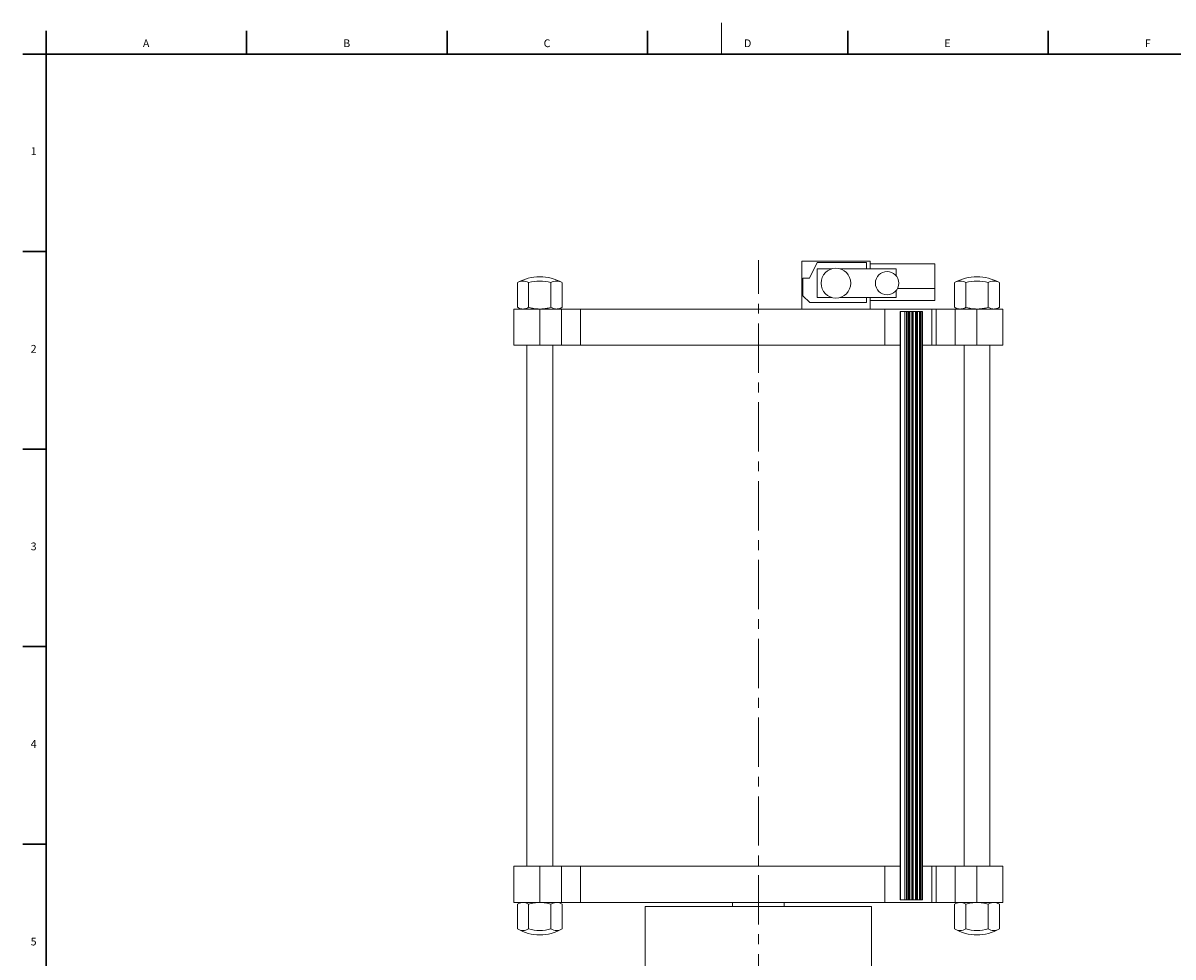
# Model space of a CAD drawing. Units: millimetres. Extents: x 5 to 589, y 4 to 836.
# Drawn here: x 7 to 303, y 595 to 836 of the extents above; entities that cross this region are included whole.
import ezdxf

# ---------------------------------------------------------------- set-up
doc = ezdxf.new("R2010")
doc.units = ezdxf.units.MM
doc.linetypes.add('CENTERX2', pattern=[20.32, 12.7, -2.54, 2.54, -2.54])
doc.layers.add('FORMAT', color=7, linetype='Continuous')
doc.styles.add('SLDTEXTSTYLE1', font='TXT', dxfattribs={"width": 0.605})

msp = doc.modelspace()

# ---------------------------------------------------------------- linework, layer by layer
at = {"color": 7, "linetype": 'Continuous', "lineweight": 0}
msp.add_line((187, 835.87), (187, 827.87), dxfattribs=at)
at = {"color": 7, "linetype": 'Continuous', "lineweight": 30}
for p, q in [((13, 833.87), (13, 827.87)), ((64.64, 833.87), (64.64, 827.87)), ((116.28, 833.87), (116.28, 827.87)), ((167.92, 833.87), (167.92, 827.87)), ((219.56, 833.87), (219.56, 827.87)), ((271.2, 833.87), (271.2, 827.87)), ((7, 827.87), (581, 827.87)), ((7, 776.97), (13, 776.97)), ((7, 726.03), (13, 726.03)), ((7, 675.09), (13, 675.09)), ((7, 624.15), (13, 624.15))]:
    msp.add_line(p, q, dxfattribs=at)
at = {"color": 7, "linetype": 'Continuous', "lineweight": 15}
for p, q in [((225.34, 774.45), (207.68, 774.45)), ((207.68, 762.12), (207.68, 774.45)), ((211.68, 774.12), (209.68, 770.12)), ((224.34, 774.12), (211.68, 774.12)), ((224.34, 772.45), (224.34, 774.12)), ((225.34, 772.45), (225.34, 774.45)), ((242.01, 773.79), (225.34, 773.79)), ((242.01, 773.79), (242.01, 767.45)), ((211.68, 772.45), (211.68, 765.12)), ((215.39, 772.45), (211.68, 772.45)), ((232.01, 772.45), (217.63, 772.45)), ((232.01, 770.67), (232.01, 772.45)), ((134.4, 762.57), (134.4, 768.92)), ((137.29, 762.57), (137.29, 768.92)), ((143.06, 762.57), (143.06, 768.92)), ((145.95, 762.57), (145.95, 768.92)), ((209.68, 770.12), (208.01, 770.12)), ((208.01, 770.12), (208.01, 765.52)), ((247.07, 762.57), (247.07, 768.92)), ((249.96, 762.57), (249.96, 768.92)), ((255.73, 762.57), (255.73, 768.92)), ((258.62, 762.57), (258.62, 768.92)), ((208.01, 765.52), (209.74, 763.79)), ((211.68, 765.12), (215.39, 765.12)), ((217.63, 765.12), (232.01, 765.12)), ((224.34, 763.79), (224.34, 765.12)), ((225.34, 762.12), (225.34, 765.12)), ((232.01, 765.12), (232.01, 766.9)), ((232.36, 767.45), (242.01, 767.45)), ((242.01, 767.45), (242.01, 764.29)), ((133.51, 752.79), (133.51, 762.12)), ((140.18, 762.12), (133.51, 762.12)), ((134.4, 762.57), (135.18, 762.12)), ((140.18, 752.79), (140.18, 762.12)), ((145.78, 762.12), (140.18, 762.12)), ((145.18, 762.12), (145.95, 762.57)), ((150.71, 762.12), (145.78, 762.12)), ((229.11, 762.12), (150.71, 762.12)), ((209.74, 763.79), (224.34, 763.79)), ((225.34, 764.29), (242.01, 764.29)), ((229.11, 752.79), (229.11, 762.12)), ((241.22, 762.12), (229.11, 762.12)), ((241.22, 752.79), (241.22, 762.12)), ((242.37, 762.12), (241.22, 762.12)), ((247.24, 762.12), (242.37, 762.12)), ((247.07, 762.57), (247.84, 762.12)), ((252.84, 762.12), (247.24, 762.12)), ((252.84, 752.79), (252.84, 762.12)), ((259.51, 762.12), (252.84, 762.12)), ((257.84, 762.12), (258.62, 762.57)), ((259.51, 752.79), (259.51, 762.12)), ((233.06, 761.45), (233.06, 609.79)), ((233.16, 761.45), (233.06, 761.45)), ((234.22, 761.45), (233.16, 761.45)), ((234.69, 761.45), (234.22, 761.45)), ((235, 761.45), (234.69, 761.45)), ((235.04, 761.45), (235, 761.45)), ((235.04, 609.79), (235.04, 761.45)), ((235.32, 761.45), (235.04, 761.45)), ((235.51, 761.45), (235.32, 761.45)), ((236.04, 761.45), (235.51, 761.45)), ((236.04, 761.45), (236.04, 609.79)), ((236.06, 761.45), (236.04, 761.45)), ((236.23, 761.45), (236.06, 761.45)), ((236.42, 761.45), (236.23, 761.45)), ((236.98, 761.45), (236.42, 761.45)), ((237.02, 761.45), (236.98, 761.45)), ((237.02, 609.79), (237.02, 761.45)), ((237.3, 761.45), (237.02, 761.45)), ((237.49, 761.45), (237.3, 761.45)), ((238.02, 761.45), (237.49, 761.45)), ((238.02, 761.45), (238.02, 609.79)), ((238.04, 761.45), (238.02, 761.45)), ((238.21, 761.45), (238.04, 761.45)), ((238.4, 761.45), (238.21, 761.45)), ((238.7, 761.45), (238.4, 761.45)), ((238.8, 761.45), (238.7, 761.45)), ((238.8, 609.79), (238.8, 761.45)), ((140.18, 752.79), (133.51, 752.79)), ((136.84, 752.79), (136.84, 618.45)), ((145.78, 752.79), (140.18, 752.79)), ((143.51, 618.45), (143.51, 752.79)), ((150.71, 752.79), (145.78, 752.79)), ((229.11, 752.79), (150.71, 752.79)), ((233.06, 752.79), (229.11, 752.79)), ((241.22, 752.79), (238.8, 752.79)), ((242.37, 752.79), (241.22, 752.79)), ((247.24, 752.79), (242.37, 752.79)), ((252.84, 752.79), (247.24, 752.79)), ((249.51, 752.79), (249.51, 618.45)), ((259.51, 752.79), (252.84, 752.79)), ((256.18, 618.45), (256.18, 752.79)), ((133.51, 618.45), (133.51, 609.12)), ((140.18, 618.45), (133.51, 618.45)), ((140.18, 618.45), (140.18, 609.12)), ((145.78, 618.45), (140.18, 618.45)), ((150.71, 618.45), (145.78, 618.45)), ((229.11, 618.45), (150.71, 618.45)), ((229.11, 618.45), (229.11, 609.12)), ((233.06, 618.45), (229.11, 618.45)), ((241.22, 618.45), (238.8, 618.45)), ((241.22, 618.45), (241.22, 609.12)), ((242.37, 618.45), (241.22, 618.45)), ((247.24, 618.45), (242.37, 618.45)), ((252.84, 618.45), (247.24, 618.45)), ((252.84, 618.45), (252.84, 609.12)), ((259.51, 618.45), (252.84, 618.45)), ((259.51, 618.45), (259.51, 609.12)), ((140.18, 609.12), (133.51, 609.12)), ((135.18, 609.12), (134.4, 608.67)), ((134.4, 608.67), (134.4, 602.31)), ((137.29, 608.67), (137.29, 602.31)), ((145.78, 609.12), (140.18, 609.12)), ((143.06, 608.67), (143.06, 602.31)), ((145.95, 608.67), (145.18, 609.12)), ((150.71, 609.12), (145.78, 609.12)), ((145.95, 608.67), (145.95, 602.31)), ((229.11, 609.12), (150.71, 609.12)), ((167.34, 608.12), (167.34, 592.12)), ((167.34, 608.12), (174.36, 608.12)), ((174.36, 608.12), (225.68, 608.12)), ((189.84, 609.12), (189.84, 608.12)), ((203.18, 608.12), (203.18, 609.12)), ((225.68, 592.12), (225.68, 608.12)), ((241.22, 609.12), (229.11, 609.12)), ((233.16, 609.79), (233.06, 609.79)), ((234.22, 609.79), (233.16, 609.79)), ((234.69, 609.79), (234.22, 609.79)), ((235, 609.79), (234.69, 609.79)), ((235.04, 609.79), (235, 609.79)), ((235.32, 609.79), (235.04, 609.79)), ((235.51, 609.79), (235.32, 609.79)), ((236.04, 609.79), (235.51, 609.79)), ((236.06, 609.79), (236.04, 609.79)), ((236.23, 609.79), (236.06, 609.79)), ((236.42, 609.79), (236.23, 609.79)), ((236.98, 609.79), (236.42, 609.79)), ((237.02, 609.79), (236.98, 609.79)), ((237.3, 609.79), (237.02, 609.79)), ((237.49, 609.79), (237.3, 609.79)), ((238.02, 609.79), (237.49, 609.79)), ((238.04, 609.79), (238.02, 609.79)), ((238.21, 609.79), (238.04, 609.79)), ((238.4, 609.79), (238.21, 609.79)), ((238.7, 609.79), (238.4, 609.79)), ((238.8, 609.79), (238.7, 609.79)), ((242.37, 609.12), (241.22, 609.12)), ((247.24, 609.12), (242.37, 609.12)), ((247.84, 609.12), (247.07, 608.67)), ((247.07, 608.67), (247.07, 602.31)), ((252.84, 609.12), (247.24, 609.12)), ((249.96, 608.67), (249.96, 602.31)), ((259.51, 609.12), (252.84, 609.12)), ((255.73, 608.67), (255.73, 602.31)), ((258.62, 608.67), (257.84, 609.12)), ((258.62, 608.67), (258.62, 602.31))]:
    msp.add_line(p, q, dxfattribs=at)
at = {"color": 8, "linetype": 'Continuous', "lineweight": 0}
for p, q in [((145.78, 752.79), (145.78, 762.12)), ((150.71, 752.79), (150.71, 762.12)), ((242.37, 752.79), (242.37, 762.12)), ((247.24, 752.79), (247.24, 762.12)), ((233.16, 609.79), (233.16, 761.45)), ((234.22, 609.79), (234.22, 761.45)), ((234.69, 609.79), (234.69, 761.45)), ((235, 609.79), (235, 761.45)), ((235.32, 609.79), (235.32, 761.45)), ((235.51, 609.79), (235.51, 761.45)), ((236.06, 609.79), (236.06, 761.45)), ((236.23, 609.79), (236.23, 761.45)), ((236.42, 609.79), (236.42, 761.45)), ((236.98, 609.79), (236.98, 761.45)), ((237.3, 609.79), (237.3, 761.45)), ((237.49, 609.79), (237.49, 761.45)), ((238.04, 609.79), (238.04, 761.45)), ((238.21, 609.79), (238.21, 761.45)), ((238.4, 609.79), (238.4, 761.45)), ((238.7, 609.79), (238.7, 761.45)), ((145.78, 618.45), (145.78, 609.12)), ((150.71, 618.45), (150.71, 609.12)), ((242.37, 618.45), (242.37, 609.12)), ((247.24, 618.45), (247.24, 609.12))]:
    msp.add_line(p, q, dxfattribs=at)
at = {"color": 7, "linetype": 'Continuous', "lineweight": 15}
for centre, radius in [((216.51, 768.79), 3.83), ((229.68, 768.79), 3)]:
    msp.add_circle(centre, radius, dxfattribs=at)
for centre, radius, start, end in [((216.51, 769.12), 5.38, 82.8042, 97.1958), ((140.18, 758.79), 11.67, 60.3387, 119.6613), ((135.85, 766.52), 2.81, 59.0675, 120.9325), ((140.18, 758.79), 10.54, 74.1058, 105.8942), ((144.51, 766.52), 2.81, 59.0675, 120.9325), ((252.84, 758.79), 11.67, 60.3387, 119.6613), ((248.51, 766.52), 2.81, 59.0675, 120.9325), ((252.84, 758.79), 10.54, 74.1058, 105.8942), ((257.17, 766.52), 2.81, 59.0675, 120.9325), ((140.18, 612.45), 11.67, 240.3387, 299.6613), ((135.85, 604.72), 2.81, 239.068, 300.932), ((140.18, 612.45), 10.54, 254.1058, 285.8942), ((144.51, 604.72), 2.81, 239.068, 300.932), ((252.84, 612.45), 11.67, 240.3387, 299.6613), ((248.51, 604.72), 2.81, 239.068, 300.932), ((252.84, 612.45), 10.54, 254.1058, 285.8942), ((257.17, 604.72), 2.81, 239.068, 300.932)]:
    msp.add_arc(centre, radius, start, end, dxfattribs=at)
for points, knots in [([(135.85, 762.12), (135.81, 762.12), (135.67, 762.12), (135.41, 762.16), (135.07, 762.25), (134.74, 762.38), (134.51, 762.51), (134.4, 762.57)], [0, 0, 0, 0, 0.070069, 0.300436, 0.530836, 0.765396, 1, 1, 1, 1]), ([(137.29, 762.57), (137.17, 762.5), (136.94, 762.37), (136.58, 762.23), (136.22, 762.14), (135.97, 762.13), (135.85, 762.12)], [0, 0, 0, 0, 0.247711, 0.495366, 0.747705, 1, 1, 1, 1]), ([(140.18, 762.12), (139.92, 762.13), (139.48, 762.14), (138.87, 762.21), (138.34, 762.3), (137.81, 762.42), (137.46, 762.52), (137.29, 762.57)], [0, 0, 0, 0, 0.264386, 0.44736, 0.630355, 0.815169, 1, 1, 1, 1]), ([(143.06, 762.57), (142.83, 762.5), (142.41, 762.39), (141.82, 762.27), (141.28, 762.18), (140.73, 762.13), (140.36, 762.12), (140.18, 762.12)], [0, 0, 0, 0, 0.252181, 0.437991, 0.623784, 0.811898, 1, 1, 1, 1]), ([(144.51, 762.12), (144.47, 762.12), (144.33, 762.12), (144.07, 762.16), (143.73, 762.25), (143.4, 762.38), (143.17, 762.51), (143.06, 762.57)], [0, 0, 0, 0, 0.07007, 0.300436, 0.530836, 0.765396, 1, 1, 1, 1]), ([(145.95, 762.57), (145.83, 762.5), (145.6, 762.37), (145.24, 762.23), (144.88, 762.14), (144.63, 762.13), (144.51, 762.12)], [0, 0, 0, 0, 0.24771, 0.495367, 0.747705, 1, 1, 1, 1]), ([(248.51, 762.12), (248.48, 762.12), (248.33, 762.12), (248.07, 762.16), (247.74, 762.25), (247.4, 762.38), (247.18, 762.51), (247.07, 762.57)], [0, 0, 0, 0, 0.070069, 0.300436, 0.530836, 0.765396, 1, 1, 1, 1]), ([(249.96, 762.57), (249.84, 762.5), (249.61, 762.37), (249.25, 762.23), (248.88, 762.14), (248.64, 762.13), (248.51, 762.12)], [0, 0, 0, 0, 0.247711, 0.495366, 0.747705, 1, 1, 1, 1]), ([(252.84, 762.12), (252.59, 762.13), (252.15, 762.14), (251.54, 762.21), (251.01, 762.3), (250.48, 762.42), (250.13, 762.52), (249.96, 762.57)], [0, 0, 0, 0, 0.264386, 0.44736, 0.630355, 0.815169, 1, 1, 1, 1]), ([(255.73, 762.57), (255.49, 762.5), (255.08, 762.39), (254.48, 762.27), (253.94, 762.18), (253.4, 762.13), (253.03, 762.12), (252.84, 762.12)], [0, 0, 0, 0, 0.252181, 0.437991, 0.623783, 0.811898, 1, 1, 1, 1]), ([(257.17, 762.12), (257.14, 762.12), (256.99, 762.12), (256.73, 762.16), (256.4, 762.25), (256.06, 762.38), (255.84, 762.51), (255.73, 762.57)], [0, 0, 0, 0, 0.07007, 0.300436, 0.530836, 0.765396, 1, 1, 1, 1]), ([(258.62, 762.57), (258.5, 762.5), (258.27, 762.37), (257.91, 762.23), (257.54, 762.14), (257.3, 762.13), (257.17, 762.12)], [0, 0, 0, 0, 0.24771, 0.495367, 0.747705, 1, 1, 1, 1]), ([(135.85, 609.12), (135.72, 609.12), (135.6, 609.11), (135.36, 609.07), (135.24, 609.04), (134.88, 608.92), (134.64, 608.81), (134.4, 608.67)], [0, 0, 0, 0, 0.25, 0.25, 0.5, 0.5, 1, 1, 1, 1]), ([(137.29, 608.67), (137.05, 608.81), (136.82, 608.92), (136.34, 609.08), (136.09, 609.12), (135.85, 609.12)], [0, 0, 0, 0, 0.5, 0.5, 1, 1, 1, 1]), ([(140.18, 609.12), (139.93, 609.12), (139.69, 609.11), (139.2, 609.07), (138.95, 609.04), (138.23, 608.92), (137.76, 608.81), (137.29, 608.67)], [0, 0, 0, 0, 0.25, 0.25, 0.5, 0.5, 1, 1, 1, 1]), ([(143.06, 608.67), (142.83, 608.74), (142.59, 608.8), (142.11, 608.91), (141.87, 608.96), (141.15, 609.08), (140.67, 609.12), (140.18, 609.12)], [0, 0, 0, 0, 0.25, 0.25, 0.5, 0.5, 1, 1, 1, 1]), ([(144.51, 609.12), (144.39, 609.12), (144.26, 609.11), (144.02, 609.07), (143.9, 609.04), (143.54, 608.92), (143.3, 608.81), (143.06, 608.67)], [0, 0, 0, 0, 0.25, 0.25, 0.5, 0.5, 1, 1, 1, 1]), ([(145.95, 608.67), (145.71, 608.81), (145.48, 608.92), (145, 609.08), (144.75, 609.12), (144.51, 609.12)], [0, 0, 0, 0, 0.5, 0.5, 1, 1, 1, 1]), ([(248.51, 609.12), (248.39, 609.12), (248.27, 609.11), (248.03, 609.07), (247.9, 609.04), (247.54, 608.92), (247.31, 608.81), (247.07, 608.67)], [0, 0, 0, 0, 0.25, 0.25, 0.5, 0.5, 1, 1, 1, 1]), ([(249.96, 608.67), (249.72, 608.81), (249.48, 608.92), (249, 609.08), (248.76, 609.12), (248.51, 609.12)], [0, 0, 0, 0, 0.5, 0.5, 1, 1, 1, 1]), ([(252.84, 609.12), (252.6, 609.12), (252.36, 609.11), (251.86, 609.07), (251.62, 609.04), (250.9, 608.92), (250.42, 608.81), (249.96, 608.67)], [0, 0, 0, 0, 0.25, 0.25, 0.5, 0.5, 1, 1, 1, 1]), ([(255.73, 608.67), (255.5, 608.74), (255.26, 608.8), (254.78, 608.91), (254.54, 608.96), (253.82, 609.08), (253.33, 609.12), (252.84, 609.12)], [0, 0, 0, 0, 0.25, 0.25, 0.5, 0.5, 1, 1, 1, 1]), ([(257.17, 609.12), (257.05, 609.12), (256.93, 609.11), (256.69, 609.07), (256.56, 609.04), (256.2, 608.92), (255.97, 608.81), (255.73, 608.67)], [0, 0, 0, 0, 0.25, 0.25, 0.5, 0.5, 1, 1, 1, 1]), ([(258.62, 608.67), (258.38, 608.81), (258.14, 608.92), (257.66, 609.08), (257.42, 609.12), (257.17, 609.12)], [0, 0, 0, 0, 0.5, 0.5, 1, 1, 1, 1])]:
    msp.add_open_spline(points, degree=3, knots=knots, dxfattribs=at)
at = {"layer": 'FORMAT', "lineweight": 30}
msp.add_line((13, 12.87), (13, 827.87), dxfattribs=at)
at = {"layer": 'FORMAT', "linetype": 'CENTERX2', "lineweight": 0}
msp.add_line((196.51, 359.62), (196.51, 774.68), dxfattribs=at)

# ---------------------------------------------------------------- texts
at = {"layer": 'FORMAT', "char_height": 2, "attachment_point": 1, "style": 'SLDTEXTSTYLE1'}
for s, insert in [('A', (37.9, 831.64)), ('B', (89.54, 831.64)), ('C', (141.18, 831.64)), ('D', (192.82, 831.64)), ('E', (244.46, 831.64)), ('F', (296.1, 831.64)), ('1', (8.98, 803.81)), ('2', (8.98, 752.87)), ('3', (8.98, 701.93)), ('4', (8.98, 650.99)), ('5', (8.98, 600.05))]:
    msp.add_mtext(s, dxfattribs=dict(at, insert=insert))

doc.saveas('drawing.dxf')
